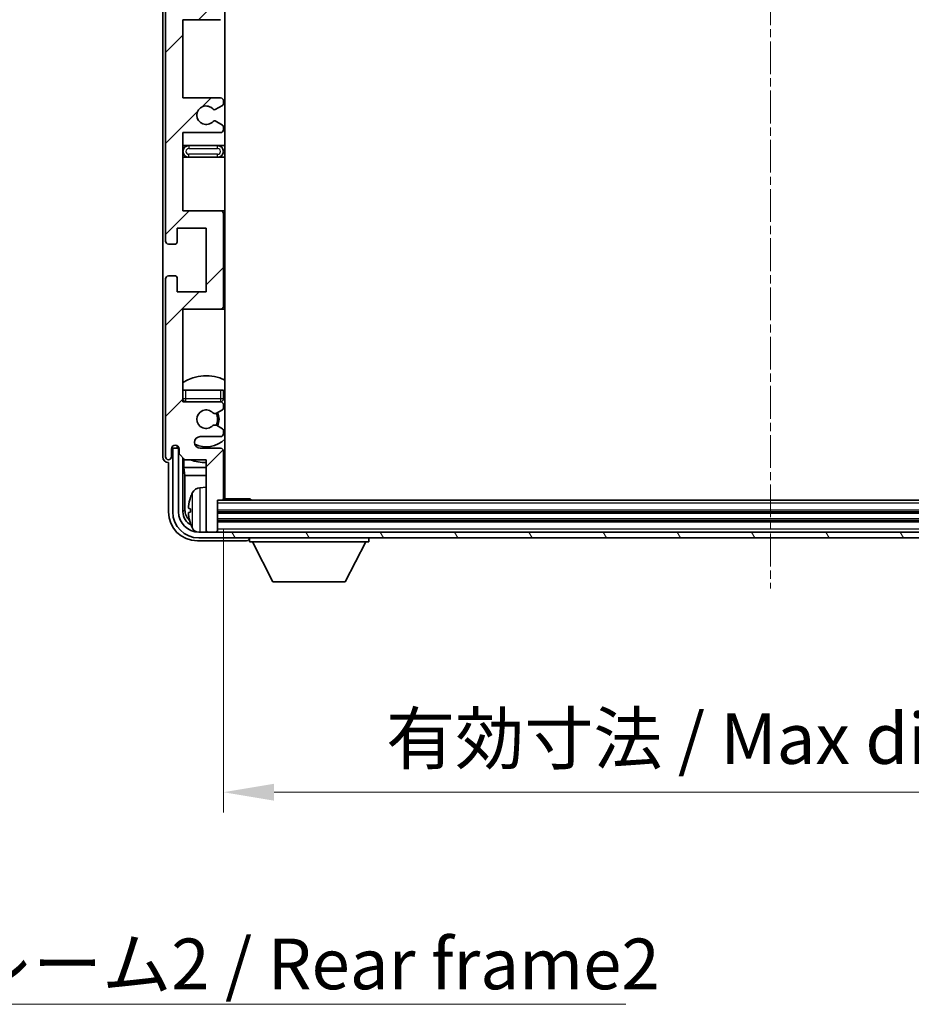
# Model space of a CAD drawing. Units: millimetres. Extents: x 0 to 8672, y 0 to 983.
# Drawn here: x 2243 to 2397, y 614 to 784 of the extents above; entities that cross this region are included whole.
import ezdxf

# ---------------------------------------------------------------- set-up
doc = ezdxf.new("R2010")
doc.units = ezdxf.units.MM
doc.linetypes.add('CHAIN', pattern=[0.3543, 0.2362, -0.0295, 0.0591, -0.0295])
doc.layers.add('Centerline (ISO)', color=7, linetype='Continuous', lineweight=18, true_color=0x80ffff)
doc.layers.add('Hatch (ISO)', color=1, linetype='Continuous', lineweight=18, true_color=0xff0000)
for name, color, linetype, lineweight in [('Dimension (ISO)', 7, 'Continuous', 18), ('Dimension (ISO) @ 1', 7, 'Continuous', 18), ('Symbol (ISO)', 7, 'Continuous', 18), ('Symbol (ISO) @ 1', 7, 'Continuous', 18), ('Visible (ISO)', 7, 'Continuous', 35), ('Visible Narrow (ISO)', 7, 'Continuous', 25)]:
    doc.layers.add(name, color=color, linetype=linetype, lineweight=lineweight)
doc.styles.add('Note Text (TK)', font='MS PGothic.ttf')
doc.dimstyles.new('Default - Method 1b (TK)', dxfattribs={"dimscale": 3, "dimtxt": 2.5, "dimasz": 2.5, "dimexe": 1, "dimexo": 1.5, "dimgap": 1, "dimtad": 1, "dimtoh": 1, "dimrnd": 1e-08, "dimdsep": 46, "dimtxsty": 'Note Text (TK)', "dimcen": 0.09, "dimdle": 5, "dimclrd": 100, "dimclre": 100, "dimclrt": 7, "dimadec": 1, "dimazin": 1, "dimtfac": 1, "dimtmove": 0, "dimatfit": 3, "dimfxl": 0, "dimtolj": 1, "dimlwd": -1, "dimlwe": -1, "dimarcsym": 0})
doc.dimstyles.new('Default - Method 1b (TK)$7', dxfattribs={"dimscale": 3, "dimtxt": 2.5, "dimasz": 2.5, "dimexe": 1, "dimexo": 1.5, "dimgap": 1, "dimtad": 1, "dimtoh": 1, "dimrnd": 1e-08, "dimdsep": 46, "dimtxsty": 'Note Text (TK)', "dimcen": 0.09, "dimdle": 5, "dimclrd": 256, "dimclre": 100, "dimclrt": 7, "dimadec": 1, "dimazin": 1, "dimtfac": 1, "dimtmove": 0, "dimatfit": 3, "dimfxl": 0, "dimtolj": 1, "dimlwd": -1, "dimlwe": -1, "dimarcsym": 0})

# ---------------------------------------------------------------- blocks, each defined once
blk = doc.blocks.new('*D93')
at = {"layer": 'Defpoints', "color": 0, "transparency": 16777216}
for p in [(2278.59, 701.28), (2467.59, 701.28), (2467.59, 650.56)]:
    blk.add_point(p, dxfattribs=at)
at = {"layer": 'Dimension (ISO)', "color": 100, "transparency": 16777216}
for p, q in [((2278.59, 696.03), (2278.59, 647.06)), ((2467.59, 696.03), (2467.59, 647.06)), ((2287.34, 650.56), (2458.84, 650.56))]:
    blk.add_line(p, q, dxfattribs=at)
for points in [[(2287.34, 652.02), (2287.34, 649.1), (2278.59, 650.56)], [(2458.84, 652.02), (2458.84, 649.1), (2467.59, 650.56)]]:
    blk.add_solid(points, dxfattribs=at)
at = {"layer": 'Dimension (ISO)', "color": 7, "transparency": 16777216, "insert": (2306.7, 659.83), "char_height": 8.75, "attachment_point": 4, "style": 'Note Text (TK)'}
blk.add_mtext('\\A1;\\fＭＳ Ｐゴシック|b0|i0;\\H8.7500;有効寸法 / Max dim. 189', dxfattribs=at)

msp = doc.modelspace()

# ---------------------------------------------------------------- hatches: boundary and pattern name
at = {"layer": 'Hatch (ISO)'}
h = msp.add_hatch(dxfattribs=at)
h.set_pattern_fill('ANSI31', color=256, scale=88.9, style=0)
h.set_pattern_definition([(45, (1132.254, -28.008), (-7.85772, 7.85772), [])])
edge = h.paths.add_edge_path()
edge.add_line((2271.5936, 820.4772), (2271.5936, 833.9772))
edge.add_line((2271.5936, 833.9772), (2278.0936, 833.9772))
edge.add_ellipse((2278.0936, 834.4772), major_axis=(0, -0.5), ratio=1, start_angle=0, end_angle=90)
edge.add_line((2278.5936, 834.4772), (2278.5936, 850.4772))
edge.add_ellipse((2278.0936, 850.4772), major_axis=(0.5, 0), ratio=1, start_angle=0, end_angle=90)
edge.add_line((2278.0936, 850.9772), (2271.5936, 850.9772))
edge.add_line((2271.5936, 850.9772), (2271.5936, 866.9772))
edge.add_line((2271.5936, 866.9772), (2278.0936, 866.9772))
edge.add_ellipse((2278.0936, 867.4772), major_axis=(0, -0.5), ratio=1, start_angle=0, end_angle=90)
edge.add_line((2278.5936, 867.4772), (2278.5936, 868.0719))
edge.add_ellipse((2278.2936, 868.0719), major_axis=(0.3, 0), ratio=1, start_angle=0, end_angle=60)
edge.add_line((2278.4436, 868.3318), (2277.3953, 868.937))
edge.add_ellipse((2277.2453, 868.6772), major_axis=(0.15, 0.2598), ratio=1, start_angle=0, end_angle=30)
edge.add_line((2277.2453, 868.9772), (2276.9792, 868.9772))
edge.add_ellipse((2276.9792, 868.6772), major_axis=(0, 0.3), ratio=1, start_angle=0, end_angle=46.826449)
edge.add_ellipse((2275.5936, 869.9772), major_axis=(1.1669, -1.0947), ratio=1, start_angle=86.347102, end_angle=360, ccw=False)
edge.add_ellipse((2276.9792, 871.2772), major_axis=(-0.2188, -0.2053), ratio=1, start_angle=0, end_angle=46.826449)
edge.add_line((2276.9792, 870.9772), (2277.2453, 870.9772))
edge.add_ellipse((2277.2453, 871.2772), major_axis=(0, -0.3), ratio=1, start_angle=0, end_angle=30)
edge.add_line((2277.3953, 871.0174), (2278.4436, 871.6226))
edge.add_ellipse((2278.2936, 871.8825), major_axis=(0.15, -0.2598), ratio=1, start_angle=0, end_angle=60)
edge.add_line((2278.5936, 871.8825), (2278.5936, 872.4772))
edge.add_ellipse((2278.0936, 872.4772), major_axis=(0.5, 0), ratio=1, start_angle=0, end_angle=90)
edge.add_line((2278.0936, 872.9772), (2274.5936, 872.9772))
edge.add_ellipse((2274.5936, 873.9772), major_axis=(0, -1), ratio=1, start_angle=180, end_angle=360, ccw=False)
edge.add_line((2274.5936, 874.9772), (2278.0936, 874.9772))
edge.add_ellipse((2278.0936, 875.4772), major_axis=(0, -0.5), ratio=1, start_angle=0, end_angle=90)
edge.add_line((2278.5936, 875.4772), (2278.5936, 883.6772))
edge.add_ellipse((2278.2936, 883.6772), major_axis=(0.3, 0), ratio=1, start_angle=0, end_angle=90)
edge.add_line((2278.2936, 883.9772), (2277.5936, 883.9772))
edge.add_line((2277.5936, 883.9772), (2277.5936, 889.1772))
edge.add_ellipse((2277.2936, 889.1772), major_axis=(0.3, 0), ratio=1, start_angle=0, end_angle=90)
edge.add_line((2277.2936, 889.4772), (2275.8936, 889.4772))
edge.add_ellipse((2275.8936, 889.1772), major_axis=(0, 0.3), ratio=1, start_angle=0, end_angle=90)
edge.add_line((2275.5936, 889.1772), (2275.5936, 876.9772))
edge.add_line((2275.5936, 876.9772), (2271.9436, 876.9772))
edge.add_line((2271.9436, 876.9772), (2270.9436, 875.9772))
edge.add_line((2270.9436, 875.9772), (2270.9436, 875.0772))
edge.add_ellipse((2270.2686, 875.1569), major_axis=(0.675, -0.0797), ratio=1, start_angle=193.465843, end_angle=360, ccw=False)
edge.add_line((2269.5936, 875.0772), (2269.5936, 876.4772))
edge.add_ellipse((2269.0936, 876.4772), major_axis=(0.5, 0), ratio=1, start_angle=0, end_angle=180)
edge.add_line((2268.5936, 876.4772), (2268.5936, 845.7272))
edge.add_ellipse((2269.0936, 845.7272), major_axis=(-0.5, 0), ratio=1, start_angle=0, end_angle=90)
edge.add_line((2269.0936, 845.2272), (2270.2936, 845.2272))
edge.add_ellipse((2270.2936, 845.5272), major_axis=(0, -0.3), ratio=1, start_angle=0, end_angle=90)
edge.add_line((2270.5936, 845.5272), (2270.5936, 847.9772))
edge.add_line((2270.5936, 847.9772), (2275.5936, 847.9772))
edge.add_line((2275.5936, 847.9772), (2275.5936, 836.9772))
edge.add_line((2275.5936, 836.9772), (2270.5936, 836.9772))
edge.add_line((2270.5936, 836.9772), (2270.5936, 839.4272))
edge.add_ellipse((2270.2936, 839.4272), major_axis=(0.3, 0), ratio=1, start_angle=0, end_angle=90)
edge.add_line((2270.2936, 839.7272), (2269.0936, 839.7272))
edge.add_ellipse((2269.0936, 839.2272), major_axis=(0, 0.5), ratio=1, start_angle=0, end_angle=90)
edge.add_line((2268.5936, 839.2272), (2268.5936, 795.7272))
edge.add_ellipse((2269.0936, 795.7272), major_axis=(-0.5, 0), ratio=1, start_angle=0, end_angle=90)
edge.add_line((2269.0936, 795.2272), (2270.2936, 795.2272))
edge.add_ellipse((2270.2936, 795.5272), major_axis=(0, -0.3), ratio=1, start_angle=0, end_angle=90)
edge.add_line((2270.5936, 795.5272), (2270.5936, 797.9772))
edge.add_line((2270.5936, 797.9772), (2275.5936, 797.9772))
edge.add_line((2275.5936, 797.9772), (2275.5936, 786.9772))
edge.add_line((2275.5936, 786.9772), (2270.5936, 786.9772))
edge.add_line((2270.5936, 786.9772), (2270.5936, 789.4272))
edge.add_ellipse((2270.2936, 789.4272), major_axis=(0.3, 0), ratio=1, start_angle=0, end_angle=90)
edge.add_line((2270.2936, 789.7272), (2269.0936, 789.7272))
edge.add_ellipse((2269.0936, 789.2272), major_axis=(0, 0.5), ratio=1, start_angle=0, end_angle=90)
edge.add_line((2268.5936, 789.2272), (2268.5936, 745.7272))
edge.add_ellipse((2269.0936, 745.7272), major_axis=(-0.5, 0), ratio=1, start_angle=0, end_angle=90)
edge.add_line((2269.0936, 745.2272), (2270.2936, 745.2272))
edge.add_ellipse((2270.2936, 745.5272), major_axis=(0, -0.3), ratio=1, start_angle=0, end_angle=90)
edge.add_line((2270.5936, 745.5272), (2270.5936, 747.9772))
edge.add_line((2270.5936, 747.9772), (2275.5936, 747.9772))
edge.add_line((2275.5936, 747.9772), (2275.5936, 736.9772))
edge.add_line((2275.5936, 736.9772), (2270.5936, 736.9772))
edge.add_line((2270.5936, 736.9772), (2270.5936, 739.4272))
edge.add_ellipse((2270.2936, 739.4272), major_axis=(0.3, 0), ratio=1, start_angle=0, end_angle=90)
edge.add_line((2270.2936, 739.7272), (2269.0936, 739.7272))
edge.add_ellipse((2269.0936, 739.2272), major_axis=(0, 0.5), ratio=1, start_angle=0, end_angle=90)
edge.add_line((2268.5936, 739.2272), (2268.5936, 708.4772))
edge.add_ellipse((2269.0936, 708.4772), major_axis=(-0.5, 0), ratio=1, start_angle=0, end_angle=180)
edge.add_line((2269.5936, 708.4772), (2269.5936, 709.8772))
edge.add_ellipse((2270.2686, 709.7975), major_axis=(-0.675, 0.0797), ratio=1, start_angle=193.465843, end_angle=360, ccw=False)
edge.add_line((2270.9436, 709.8772), (2270.9436, 708.9772))
edge.add_line((2270.9436, 708.9772), (2271.9436, 707.9772))
edge.add_line((2271.9436, 707.9772), (2275.5936, 707.9772))
edge.add_line((2275.5936, 707.9772), (2275.5936, 695.7772))
edge.add_ellipse((2275.8936, 695.7772), major_axis=(-0.3, 0), ratio=1, start_angle=0, end_angle=90)
edge.add_line((2275.8936, 695.4772), (2277.2936, 695.4772))
edge.add_ellipse((2277.2936, 695.7772), major_axis=(0, -0.3), ratio=1, start_angle=0, end_angle=90)
edge.add_line((2277.5936, 695.7772), (2277.5936, 700.9772))
edge.add_line((2277.5936, 700.9772), (2278.2936, 700.9772))
edge.add_ellipse((2278.2936, 701.2772), major_axis=(0, -0.3), ratio=1, start_angle=0, end_angle=90)
edge.add_line((2278.5936, 701.2772), (2278.5936, 709.4772))
edge.add_ellipse((2278.0936, 709.4772), major_axis=(0.5, 0), ratio=1, start_angle=0, end_angle=90)
edge.add_line((2278.0936, 709.9772), (2274.5936, 709.9772))
edge.add_ellipse((2274.5936, 710.9772), major_axis=(0, -1), ratio=1, start_angle=180, end_angle=360, ccw=False)
edge.add_line((2274.5936, 711.9772), (2278.0936, 711.9772))
edge.add_ellipse((2278.0936, 712.4772), major_axis=(0, -0.5), ratio=1, start_angle=0, end_angle=90)
edge.add_line((2278.5936, 712.4772), (2278.5936, 713.0719))
edge.add_ellipse((2278.2936, 713.0719), major_axis=(0.3, 0), ratio=1, start_angle=0, end_angle=60)
edge.add_line((2278.4436, 713.3318), (2277.3953, 713.937))
edge.add_ellipse((2277.2453, 713.6772), major_axis=(0.15, 0.2598), ratio=1, start_angle=0, end_angle=30)
edge.add_line((2277.2453, 713.9772), (2276.9792, 713.9772))
edge.add_ellipse((2276.9792, 713.6772), major_axis=(0, 0.3), ratio=1, start_angle=0, end_angle=46.826449)
edge.add_ellipse((2275.5936, 714.9772), major_axis=(1.1669, -1.0947), ratio=1, start_angle=86.347102, end_angle=360, ccw=False)
edge.add_ellipse((2276.9792, 716.2772), major_axis=(-0.2188, -0.2053), ratio=1, start_angle=0, end_angle=46.826449)
edge.add_line((2276.9792, 715.9772), (2277.2453, 715.9772))
edge.add_ellipse((2277.2453, 716.2772), major_axis=(0, -0.3), ratio=1, start_angle=0, end_angle=30)
edge.add_line((2277.3953, 716.0174), (2278.4436, 716.6226))
edge.add_ellipse((2278.2936, 716.8825), major_axis=(0.15, -0.2598), ratio=1, start_angle=0, end_angle=60)
edge.add_line((2278.5936, 716.8825), (2278.5936, 717.4772))
edge.add_ellipse((2278.0936, 717.4772), major_axis=(0.5, 0), ratio=1, start_angle=0, end_angle=90)
edge.add_line((2278.0936, 717.9772), (2271.5936, 717.9772))
edge.add_line((2271.5936, 717.9772), (2271.5936, 733.9772))
edge.add_line((2271.5936, 733.9772), (2278.0936, 733.9772))
edge.add_ellipse((2278.0936, 734.4772), major_axis=(0, -0.5), ratio=1, start_angle=0, end_angle=90)
edge.add_line((2278.5936, 734.4772), (2278.5936, 750.4772))
edge.add_ellipse((2278.0936, 750.4772), major_axis=(0.5, 0), ratio=1, start_angle=0, end_angle=90)
edge.add_line((2278.0936, 750.9772), (2271.5936, 750.9772))
edge.add_line((2271.5936, 750.9772), (2271.5936, 764.4772))
edge.add_line((2271.5936, 764.4772), (2278.0936, 764.4772))
edge.add_ellipse((2278.0936, 764.9772), major_axis=(0, -0.5), ratio=1, start_angle=0, end_angle=90)
edge.add_line((2278.5936, 764.9772), (2278.5936, 765.4874))
edge.add_ellipse((2278.2936, 765.4874), major_axis=(0.3, 0), ratio=1, start_angle=0, end_angle=60)
edge.add_line((2278.4436, 765.7472), (2277.1704, 766.4823))
edge.add_ellipse((2277.0204, 766.2225), major_axis=(0.15, 0.2598), ratio=1, start_angle=0, end_angle=78.671012)
edge.add_ellipse((2275.5936, 767.4772), major_axis=(1.2015, -1.0566), ratio=1, start_angle=82.662386, end_angle=360, ccw=False)
edge.add_ellipse((2277.0203, 768.732), major_axis=(-0.2253, -0.1981), ratio=1, start_angle=0, end_angle=77.981127)
edge.add_line((2277.1671, 768.4705), (2278.4405, 769.1854))
edge.add_ellipse((2278.2936, 769.447), major_axis=(0.1469, -0.2616), ratio=1, start_angle=0, end_angle=60.685474)
edge.add_line((2278.5936, 769.447), (2278.5936, 769.9772))
edge.add_ellipse((2278.0936, 769.9772), major_axis=(0.5, 0), ratio=1, start_angle=0, end_angle=90)
edge.add_line((2278.0936, 770.4772), (2271.5936, 770.4772))
edge.add_line((2271.5936, 770.4772), (2271.5936, 783.9772))
edge.add_line((2271.5936, 783.9772), (2278.0936, 783.9772))
edge.add_ellipse((2278.0936, 784.4772), major_axis=(0, -0.5), ratio=1, start_angle=0, end_angle=90)
edge.add_line((2278.5936, 784.4772), (2278.5936, 800.4772))
edge.add_ellipse((2278.0936, 800.4772), major_axis=(0.5, 0), ratio=1, start_angle=0, end_angle=90)
edge.add_line((2278.0936, 800.9772), (2271.5936, 800.9772))
edge.add_line((2271.5936, 800.9772), (2271.5936, 814.4772))
edge.add_line((2271.5936, 814.4772), (2278.0936, 814.4772))
edge.add_ellipse((2278.0936, 814.9772), major_axis=(0, -0.5), ratio=1, start_angle=0, end_angle=90)
edge.add_line((2278.5936, 814.9772), (2278.5936, 815.5074))
edge.add_ellipse((2278.2936, 815.5074), major_axis=(0.3, 0), ratio=1, start_angle=0, end_angle=60.685474)
edge.add_line((2278.4405, 815.769), (2277.1671, 816.4839))
edge.add_ellipse((2277.0203, 816.2224), major_axis=(0.1469, 0.2616), ratio=1, start_angle=0, end_angle=77.981127)
edge.add_ellipse((2275.5936, 817.4772), major_axis=(1.2014, -1.0567), ratio=1, start_angle=82.662386, end_angle=360, ccw=False)
edge.add_ellipse((2277.0204, 818.7319), major_axis=(-0.2253, -0.1981), ratio=1, start_angle=0, end_angle=78.671012)
edge.add_line((2277.1704, 818.4721), (2278.4436, 819.2072))
edge.add_ellipse((2278.2936, 819.467), major_axis=(0.15, -0.2598), ratio=1, start_angle=0, end_angle=60)
edge.add_line((2278.5936, 819.467), (2278.5936, 819.9772))
edge.add_ellipse((2278.0936, 819.9772), major_axis=(0.5, 0), ratio=1, start_angle=0, end_angle=90)
edge.add_line((2278.0936, 820.4772), (2271.5936, 820.4772))
h = msp.add_hatch(dxfattribs=at)
h.set_pattern_fill('ANSI31', color=256, scale=88.9, angle=75.000175, style=0)
h.set_pattern_definition([(120.0002, (1132.254, -28.008), (-9.62369, -5.55628), [])])
edge = h.paths.add_edge_path()
edge.add_ellipse((2274.3436, 698.9772), major_axis=(0, -3.5), ratio=1, start_angle=270, end_angle=360)
edge.add_line((2274.3436, 695.4772), (2275.8936, 695.4772))
edge.add_line((2275.8936, 695.4772), (2277.2936, 695.4772))
edge.add_line((2277.2936, 695.4772), (2468.8936, 695.4772))
edge.add_line((2468.8936, 695.4772), (2470.2936, 695.4772))
edge.add_line((2470.2936, 695.4772), (2471.8436, 695.4772))
edge.add_ellipse((2471.8436, 698.9772), major_axis=(3.5, 0), ratio=1, start_angle=270, end_angle=360)
edge.add_line((2475.3436, 698.9772), (2475.3436, 709.9772))
edge.add_line((2475.3436, 709.9772), (2476.3436, 709.9772))
edge.add_line((2476.3436, 709.9772), (2476.3436, 698.9772))
edge.add_ellipse((2471.8436, 698.9772), major_axis=(0, -4.5), ratio=1, start_angle=0, end_angle=90, ccw=False)
edge.add_line((2471.8436, 694.4772), (2274.3436, 694.4772))
edge.add_ellipse((2274.3436, 698.9772), major_axis=(-4.5, 0), ratio=1, start_angle=0, end_angle=90, ccw=False)
edge.add_line((2269.8436, 698.9772), (2269.8436, 709.9772))
edge.add_line((2269.8436, 709.9772), (2270.8436, 709.9772))
edge.add_line((2270.8436, 709.9772), (2270.8436, 698.9772))

# ---------------------------------------------------------------- linework, layer by layer
at = {"layer": 'Centerline (ISO)', "linetype": 'CHAIN', "ltscale": 23.990969}
msp.add_line((2373.0936, 899.2272), (2373.0936, 685.7272), dxfattribs=at)
at = {"layer": 'Visible (ISO)'}
for p, q in [((2278.8436, 701.2272), (2278.8436, 883.7272)), ((2268.0936, 876.4778), (2268.0936, 708.4766)), ((2268.5936, 789.2272), (2268.5936, 745.7272)), ((2271.5936, 770.4772), (2271.5936, 783.9772)), ((2271.5936, 783.9772), (2278.0936, 783.9772)), ((2278.0936, 770.4772), (2271.5936, 770.4772)), ((2277.1671, 768.4705), (2278.4405, 769.1854)), ((2278.5936, 769.447), (2278.5936, 769.9772)), ((2278.4436, 765.7472), (2277.1704, 766.4823)), ((2278.5936, 764.9772), (2278.5936, 765.4874)), ((2271.5936, 750.9772), (2271.5936, 764.4772)), ((2271.5936, 764.4772), (2278.0936, 764.4772)), ((2272.5936, 762.2272), (2271.5936, 762.2272)), ((2277.5936, 762.2272), (2272.5936, 762.2272)), ((2278.8436, 762.2272), (2277.5936, 762.2272)), ((2271.5936, 760.2272), (2272.5936, 760.2272)), ((2272.5936, 760.2272), (2277.5936, 760.2272)), ((2277.5936, 760.2272), (2278.8436, 760.2272)), ((2278.0936, 750.9772), (2271.5936, 750.9772)), ((2278.8436, 750.9772), (2278.0936, 750.9772)), ((2278.5936, 734.4772), (2278.5936, 750.4772)), ((2270.5936, 745.5272), (2270.5936, 747.9772)), ((2270.5936, 747.9772), (2275.5936, 747.9772)), ((2275.5936, 747.9772), (2275.5936, 736.9772)), ((2269.0936, 745.2272), (2270.2936, 745.2272)), ((2270.2936, 739.7272), (2269.0936, 739.7272)), ((2268.5936, 739.2272), (2268.5936, 708.4772)), ((2270.5936, 736.9772), (2270.5936, 739.4272)), ((2275.5936, 736.9772), (2270.5936, 736.9772)), ((2271.5936, 717.9772), (2271.5936, 733.9772)), ((2271.5936, 733.9772), (2278.0936, 733.9772)), ((2278.0936, 733.9772), (2278.8436, 733.9772)), ((2271.5936, 719.9772), (2272.0936, 719.9772)), ((2272.0936, 719.9772), (2278.0936, 719.9772)), ((2278.0936, 719.9772), (2278.5936, 719.9772)), ((2278.5936, 718.4772), (2278.5936, 719.9772)), ((2278.0936, 717.9772), (2271.5936, 717.9772)), ((2276.9792, 715.9772), (2277.2453, 715.9772)), ((2277.3953, 716.0174), (2278.4436, 716.6226)), ((2278.5936, 716.8825), (2278.5936, 717.4772)), ((2277.2453, 713.9772), (2276.9792, 713.9772)), ((2278.4436, 713.3318), (2277.3953, 713.937)), ((2278.5936, 712.4772), (2278.5936, 713.0719)), ((2274.5936, 711.9772), (2278.0936, 711.9772)), ((2269.5936, 708.4772), (2269.5936, 709.8772)), ((2270.8436, 709.9772), (2269.8436, 709.9772)), ((2269.8436, 709.9772), (2269.8436, 698.9772)), ((2270.5951, 710.1786), (2270.5951, 710.3936)), ((2270.665, 710.2484), (2270.665, 710.3497)), ((2270.9237, 709.9787), (2270.795, 709.9787)), ((2270.8436, 698.9772), (2270.8436, 709.9772)), ((2270.9002, 710.0486), (2270.8648, 710.0486)), ((2270.9436, 709.8772), (2270.9436, 708.9772)), ((2278.0936, 709.9772), (2274.5936, 709.9772)), ((2278.5936, 701.2772), (2278.5936, 709.4772)), ((2269.093, 707.4772), (2269.0936, 707.4772)), ((2269.0936, 707.4772), (2269.0936, 698.9742)), ((2270.9436, 708.9772), (2271.9436, 707.9772)), ((2271.5951, 698.9772), (2271.5951, 708.3257)), ((2271.7523, 708.1685), (2271.7523, 706.6651)), ((2271.9436, 707.9772), (2275.5936, 707.9772)), ((2275.5936, 707.9772), (2275.5936, 695.7772)), ((2271.7523, 706.6651), (2271.9443, 705.256)), ((2271.7523, 706.6651), (2275.5936, 706.6651)), ((2278.5936, 706.6651), (2278.8436, 706.6651)), ((2271.9443, 705.256), (2271.9443, 699.3264)), ((2271.9443, 705.256), (2275.5936, 705.256)), ((2278.5936, 705.256), (2278.8436, 705.256)), ((2274.5347, 703.1346), (2275.5936, 703.2272)), ((2277.5936, 695.7772), (2277.5936, 700.9772)), ((2277.5936, 700.9772), (2278.2936, 700.9772)), ((2467.8936, 700.9772), (2278.2936, 700.9772)), ((2278.5894, 701.2272), (2283.1641, 701.2272)), ((2283.1641, 700.9772), (2283.1641, 701.2272)), ((2283.4141, 700.9772), (2283.1641, 701.2272)), ((2272.8796, 699.5095), (2272.8796, 698.9449)), ((2468.5936, 698.9772), (2277.5936, 698.9772)), ((2468.5936, 697.4772), (2277.5936, 697.4772)), ((2275.5936, 695.4772), (2275.5936, 695.7772)), ((2277.5936, 695.4772), (2277.5936, 695.7772)), ((2274.0905, 693.9772), (2282.5939, 693.9772)), ((2471.8436, 695.4772), (2274.3436, 695.4772)), ((2274.3436, 694.4772), (2471.8436, 694.4772)), ((2275.8936, 695.4772), (2277.2936, 695.4772)), ((2283.0936, 694.4772), (2283.0936, 693.7772)), ((2303.6936, 694.4772), (2303.6936, 693.7772)), ((2283.0936, 693.7772), (2303.6936, 693.7772)), ((2287.1436, 686.8772), (2283.5936, 693.7772)), ((2299.6436, 686.8772), (2303.1936, 693.7772)), ((2287.1436, 686.8772), (2299.6436, 686.8772))]:
    msp.add_line(p, q, dxfattribs=at)
for centre, radius, start, end in [((2278.0936, 769.9772), 0.5, 0, 90), ((2275.5936, 767.4772), 1.6, 41.333399, 318.671012), ((2278.2936, 769.447), 0.3, 299.314526, 0), ((2277.0203, 768.732), 0.3, 221.333399, 299.314526), ((2277.0204, 766.2225), 0.3, 60, 138.671012), ((2278.2936, 765.4874), 0.3, 0, 60), ((2278.0936, 764.9772), 0.5, 270, 0), ((2272.5936, 761.2272), 1, 90, 270), ((2277.5936, 761.2272), 1, 270, 90), ((2278.0936, 750.4772), 0.5, 0, 90), ((2269.0936, 745.7272), 0.5, 180, 270), ((2270.2936, 745.5272), 0.3, 270, 0), ((2269.0936, 739.2272), 0.5, 90, 180), ((2270.2936, 739.4272), 0.3, 0, 90), ((2278.0936, 734.4772), 0.5, 270, 0), ((2275.5936, 714.9772), 7.5, 64.320711, 122.230953), ((2272.0936, 718.4772), 0.5, 180, 270), ((2275.5936, 714.9772), 4.75, 140.418264, 140.833289), ((2278.0936, 718.4772), 0.5, 270, 0), ((2278.0936, 717.4772), 0.5, 0, 90), ((2275.5936, 714.9772), 4.75, 46.826449, 50.833289), ((2275.5936, 714.9772), 1.6, 43.173551, 316.826449), ((2276.9792, 716.2772), 0.3, 223.173551, 270), ((2277.2453, 716.2772), 0.3, 270, 300), ((2275.5936, 714.9772), 2, 329.685488, 30.314512), ((2275.5936, 714.9772), 2.25, 330, 30), ((2278.2936, 716.8825), 0.3, 300, 0), ((2276.9792, 713.6772), 0.3, 90, 136.826449), ((2277.2453, 713.6772), 0.3, 60, 90), ((2278.2936, 713.0719), 0.3, 0, 60), ((2274.5936, 710.9772), 1, 90, 270), ((2275.5936, 714.9772), 4.75, 245.863751, 313.173551), ((2278.0936, 712.4772), 0.5, 270, 0), ((2270.2686, 709.7975), 0.6797, 6.732921, 173.267079), ((2278.0936, 709.4772), 0.5, 0, 90), ((2269.0936, 708.4772), 0.5, 180, 0), ((2275.5936, 714.9772), 7.5, 248.96053, 270), ((2275.5936, 714.9772), 7.5, 293.578178, 295.679289), ((2274.6741, 701.5406), 1.6, 95, 151.827266), ((2279.0936, 702.4772), 0.5, 120, 240), ((2273.0042, 701.4119), 0.1246, 159.960393, 178.185174), ((2278.9936, 699.2272), 6.5, 151.827266, 159.960393), ((2278.2936, 701.2772), 0.3, 270, 0), ((2274.3436, 698.9772), 4.5, 180, 270), ((2274.3436, 698.9772), 3.5, 180, 270), ((2273.0042, 697.0425), 0.1246, 181.814826, 200.039607), ((2278.9936, 699.2272), 6.5, 200.039607, 208.172734), ((2274.6741, 696.9138), 1.6, 208.172734, 241.84933), ((2275.8936, 695.7772), 0.3, 180, 270), ((2277.2936, 695.7772), 0.3, 270, 0)]:
    msp.add_arc(centre, radius, start, end, dxfattribs=at)
for centre, major_axis, ratio, start_param, end_param in [((2270.7952, 710.1788), (-0.1416, -0.1416), 0.99878277, 5.49839613, 7.06797448), ((2270.8651, 710.2487), (-0.1416, -0.1416), 0.99878277, 5.49839613, 7.06797448), ((2269.0942, 708.4778), (-0.708, -0.708), 0.99878277, 5.49839613, 7.06797448), ((2278.9814, 699.22), (-3.2829, 5.6083), 0.99488747, 0.69485901, 0.93384331), ((2274.0966, 698.9802), (-3.5398, -3.5398), 0.99878277, 5.49839613, 7.06797448), ((2274.0966, 698.9802), (-1.7699, -1.7699), 0.99878277, 5.49839613, 6.61101961), ((2274.4458, 699.3295), (-1.7699, -1.7699), 0.99878277, 5.49839613, 6.31586897), ((2278.9814, 699.0876), (-6.4737, 0.5671), 0.05101764, 0.10959827, 0.34858257), ((2278.9814, 699.3668), (-6.4737, -0.5671), 0.05101764, 5.93460274, 6.17358703), ((2278.9814, 699.2344), (3.2829, 5.6083), 0.99488747, 2.20774935, 2.44673364), ((2282.5933, 694.4775), (0.354, -0.354), 0.99878277, 5.49839613, 7.06797448)]:
    msp.add_ellipse(centre, major_axis=major_axis, ratio=ratio, start_param=start_param, end_param=end_param, dxfattribs=at)
for points, knots in [([(2272.5433, 699.6152), (2272.539, 699.6177), (2272.5353, 699.6285), (2272.5307, 699.6667), (2272.5297, 699.6942), (2272.5304, 699.756), (2272.532, 699.7946), (2272.5372, 699.8666), (2272.5401, 699.8987), (2272.5433, 699.9299)], [0, 0, 0, 0, 0.0124997785, 0.0124997785, 0.0249995571, 0.0249995571, 0.0375236714, 0.0375236714, 0.0466766062, 0.0466766062, 0.0466766062, 0.0466766062]), ([(2272.5433, 698.5245), (2272.539, 698.5659), (2272.5353, 698.6096), (2272.5307, 698.6894), (2272.5297, 698.7253), (2272.5304, 698.7812), (2272.532, 698.8049), (2272.5372, 698.8309), (2272.5401, 698.8373), (2272.5433, 698.8392)], [0, 0, 0, 0, 0.0125039067, 0.0125039067, 0.0250078135, 0.0250078135, 0.0375277995, 0.0375277995, 0.0466766392, 0.0466766392, 0.0466766392, 0.0466766392])]:
    msp.add_open_spline(points, degree=3, knots=knots, dxfattribs=at)
at = {"layer": 'Visible Narrow (ISO)'}
for p, q in [((2272.5936, 762.2272), (2272.5936, 761.7272)), ((2277.5936, 761.7272), (2277.5936, 762.2272)), ((2272.5936, 761.7272), (2277.5936, 761.7272)), ((2272.5936, 760.2272), (2272.5936, 760.7272)), ((2277.5936, 760.7272), (2272.5936, 760.7272)), ((2277.5936, 760.2272), (2277.5936, 760.7272)), ((2272.0936, 718.4772), (2272.0936, 719.9772)), ((2278.0936, 719.9772), (2278.0936, 718.4772)), ((2272.0936, 718.4772), (2271.5936, 718.4772)), ((2278.0936, 718.4772), (2272.0936, 718.4772)), ((2272.0936, 717.9772), (2272.0936, 718.4772)), ((2278.5936, 718.4772), (2278.0936, 718.4772)), ((2278.0936, 718.4772), (2278.0936, 717.9772)), ((2270.665, 710.2484), (2270.5951, 710.1786)), ((2270.795, 709.9787), (2270.8648, 710.0486)), ((2274.5347, 703.1346), (2274.5347, 695.4772)), ((2272.8871, 701.4546), (2272.8871, 701.4368)), ((2273.2637, 696.1583), (2273.2637, 702.2961)), ((2271.5951, 698.9772), (2271.9443, 699.3264)), ((2272.8871, 699.5078), (2272.8871, 698.9466)), ((2468.5936, 700.4772), (2277.5936, 700.4772)), ((2468.5936, 699.2772), (2277.5936, 699.2772)), ((2468.5936, 698.6772), (2277.5936, 698.6772)), ((2468.5936, 697.7772), (2277.5936, 697.7772)), ((2272.8871, 697.0176), (2272.8871, 696.9998)), ((2468.5936, 697.1772), (2277.5936, 697.1772)), ((2468.5936, 695.9772), (2277.5936, 695.9772))]:
    msp.add_line(p, q, dxfattribs=at)
for centre, start, end in [((2272.5936, 761.2272), 90, 270), ((2277.5936, 761.2272), 270, 90)]:
    msp.add_arc(centre, 0.5, start, end, dxfattribs=at)

# ---------------------------------------------------------------- texts
at = {"layer": 'Symbol (ISO)', "color": 7, "insert": (2197.9556, 625.2819), "char_height": 8.75, "width": 156.732459, "attachment_point": 1, "line_spacing_factor": 1.5, "style": 'Note Text (TK)'}
msp.add_mtext('{\\fＭＳ Ｐゴシック|b0|i0;リアフレーム2 / Rear frame2}', dxfattribs=at)

# ---------------------------------------------------------------- dimensions: what is measured, and where the dimension line sits
at = {"layer": 'Dimension (ISO) @ 1', "color": 100, "true_color": 0x00ff3f}
dim = msp.add_linear_dim(base=(2467.5936, 650.5619), p1=(2278.5936, 701.2772), p2=(2467.5936, 701.2772), text='\\fＭＳ Ｐゴシック|b0|i0;\\H8.7500;有効寸法 / Max dim. <>', dimstyle='Default - Method 1b (TK)', override={"dimscale": 1, "dimtxt": 8.75, "dimasz": 8.75, "dimexe": 3.5, "dimexo": 5.25, "dimgap": 3.5, "dimtoh": 0, "dimdec": 2, "dimcen": 0.315, "dimtol": 0, "dimlim": 0, "dimtp": 0, "dimtm": 0, "dimtdec": 2, "dimtix": 0, "dimtofl": 0, "dimtmove": 0, "dimatfit": 1}, dxfattribs=at)
dim.commit()
dim.dimension.update_dxf_attribs({"geometry": '*D93', "text_midpoint": (2373.0936, 650.5619), "dimtype": 128})

# ---------------------------------------------------------------- leaders
at = {"layer": 'Symbol (ISO) @ 1', "color": 100, "true_color": 0x00ff40, "annotation_type": 0, "has_hookline": 1, "hookline_direction": 0, "text_width": 150.1918}
msp.add_leader([(2141.3775, 696.4559), (2189.2056, 613.9292), (2197.9556, 613.9292)], dimstyle='Default - Method 1b (TK)$7', override={"dimscale": 1, "dimtxt": 8.75, "dimasz": 8.75, "dimgap": 0, "dimtad": 1}, dxfattribs=at)

doc.saveas('drawing.dxf')
